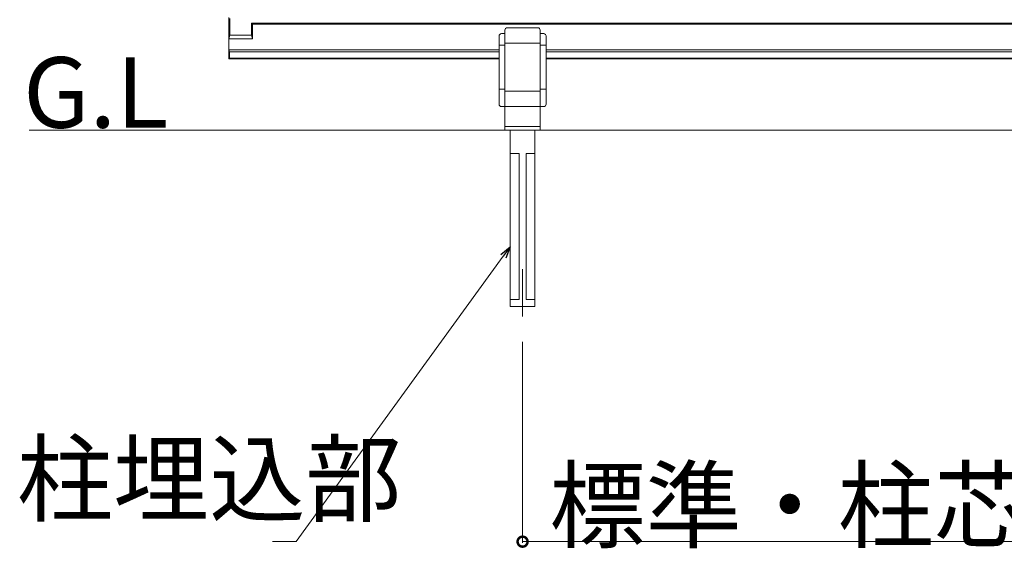
# Model space of a CAD drawing. Extents: x 0 to 27500, y 0 to 20000.
# Drawn here: x 6072 to 6910, y 1144 to 1594 of the extents above; entities that cross this region are included whole.
import ezdxf

# ---------------------------------------------------------------- set-up
doc = ezdxf.new("R2010")
doc.units = 0
for name, color, linetype, lineweight in [('YKK_A1', 4, 'CONTINUOUS', 13), ('YKK_N1', 2, 'CONTINUOUS', 13), ('YKK_Z1', 7, 'CONTINUOUS', 13)]:
    doc.layers.add(name, color=color, linetype=linetype, lineweight=lineweight)
doc.styles.get("Standard").update_dxf_attribs({"font": 'txt.shx', "bigfont": 'extfont.shx'})

msp = doc.modelspace()

# ---------------------------------------------------------------- linework, layer by layer
at = {"layer": 'YKK_A1'}
for p, q in [((6250, 1595.72), (6250, 1592.85)), ((6250, 1592.85), (6250, 1577.72)), ((6250.87, 1594.85), (6250.87, 1580.72)), ((7230.87, 1590.85), (6269.13, 1590.85)), ((6269.13, 1590.85), (6269.13, 1580.72)), ((6269.13, 1590.85), (6270, 1589.97)), ((7230, 1589.97), (6270, 1589.97)), ((6270, 1589.97), (6270, 1577.72)), ((6250.87, 1580.72), (6250, 1577.72)), ((6270, 1577.72), (6250, 1577.72)), ((6250, 1577.72), (6250, 1568.14)), ((6250.87, 1580.72), (6269.13, 1580.72)), ((6269.13, 1580.72), (6270, 1577.72)), ((6250, 1568.14), (6250.66, 1566.64)), ((6250, 1568.14), (6250, 1560.72)), ((6480, 1568.14), (6250, 1568.14)), ((6520, 1568.14), (6980, 1568.14)), ((6250.66, 1561.22), (6250, 1560.72)), ((6480, 1560.72), (6250, 1560.72)), ((6250.66, 1566.64), (6250.66, 1561.22)), ((6480, 1566.64), (6250.66, 1566.64)), ((6480, 1561.22), (6250.66, 1561.22)), ((6520, 1566.64), (6980, 1566.64)), ((6520, 1561.22), (6980, 1561.22)), ((6520, 1560.72), (6980, 1560.72))]:
    msp.add_line(p, q, dxfattribs=at)
at = {"layer": 'YKK_A1', "ltscale": 0.5}
for p, q in [((6485, 1500), (6485, 1585)), ((6487, 1587), (6513, 1587)), ((6515, 1500), (6515, 1585)), ((6480, 1522), (6480, 1580)), ((6485, 1582), (6482, 1582)), ((6518, 1582), (6515, 1582)), ((6520, 1580), (6520, 1522)), ((6485, 1572.3), (6480, 1572.3)), ((6485, 1574), (6515, 1574)), ((6520, 1572.3), (6515, 1572.3)), ((6480, 1534.7), (6485, 1534.7)), ((6515, 1534.7), (6520, 1534.7)), ((6485, 1533), (6515, 1533)), ((6518, 1520), (6482, 1520)), ((6515, 1503), (6485, 1503)), ((6515, 1500), (6485, 1500)), ((6489.5, 1350), (6489.5, 1500)), ((6510.5, 1350), (6510.5, 1500)), ((6489.5, 1480), (6497, 1480)), ((6497, 1356), (6497, 1480)), ((6503, 1480), (6510.5, 1480)), ((6503, 1356), (6503, 1480)), ((6500, 1341.44), (6500, 1381.85)), ((6489.5, 1356), (6497, 1356)), ((6510.5, 1350), (6489.5, 1350)), ((6503, 1356), (6510.5, 1356))]:
    msp.add_line(p, q, dxfattribs=at)
for centre, start, end in [((6487, 1585), 90, 180), ((6513, 1585), 0, 90), ((6482, 1580), 90, 180), ((6518, 1580), 0, 90), ((6482, 1522), 180, 270), ((6518, 1522), 270, 0)]:
    msp.add_arc(centre, 2, start, end, dxfattribs=at)
at = {"layer": 'YKK_N1', "linetype": 'ByBlock', "lineweight": -2}
for p, q in [((6481.45, 1394.24), (6489.5, 1400.76)), ((6489.5, 1400.76), (6483.62, 1392.67)), ((6489.5, 1400.76), (6485.79, 1391.09))]:
    msp.add_line(p, q, dxfattribs=at)
at = {"layer": 'YKK_N1'}
for p, q in [((6483.62, 1392.67), (6307.16, 1150)), ((6500, 1320), (6500, 1149)), ((6307.16, 1150), (6287.16, 1150)), ((6500, 1150), (7000, 1150))]:
    msp.add_line(p, q, dxfattribs=at)
at = {"layer": 'YKK_N1', "linetype": 'ByBlock', "const_width": 8.5}
msp.add_lwpolyline([(6501.06, 1150, 1), (6498.94, 1150, 1)], format="xyb", close=True, dxfattribs=at)
at = {"layer": 'YKK_Z1', "ltscale": 0.5}
msp.add_line((6080.09, 1500), (7250, 1500), dxfattribs=at)

# ---------------------------------------------------------------- texts
at = {"layer": 'YKK_N1'}
for s, p in [('柱埋込部', (6069.56, 1173.39)), ('標準・柱芯々500', (6522.8, 1151))]:
    msp.add_text(s, height=60, dxfattribs=at).set_placement(p)
at = {"layer": 'YKK_Z1'}
msp.add_text('G.L', height=60, dxfattribs=at).set_placement((6074.93, 1501.99))

doc.saveas('drawing.dxf')
